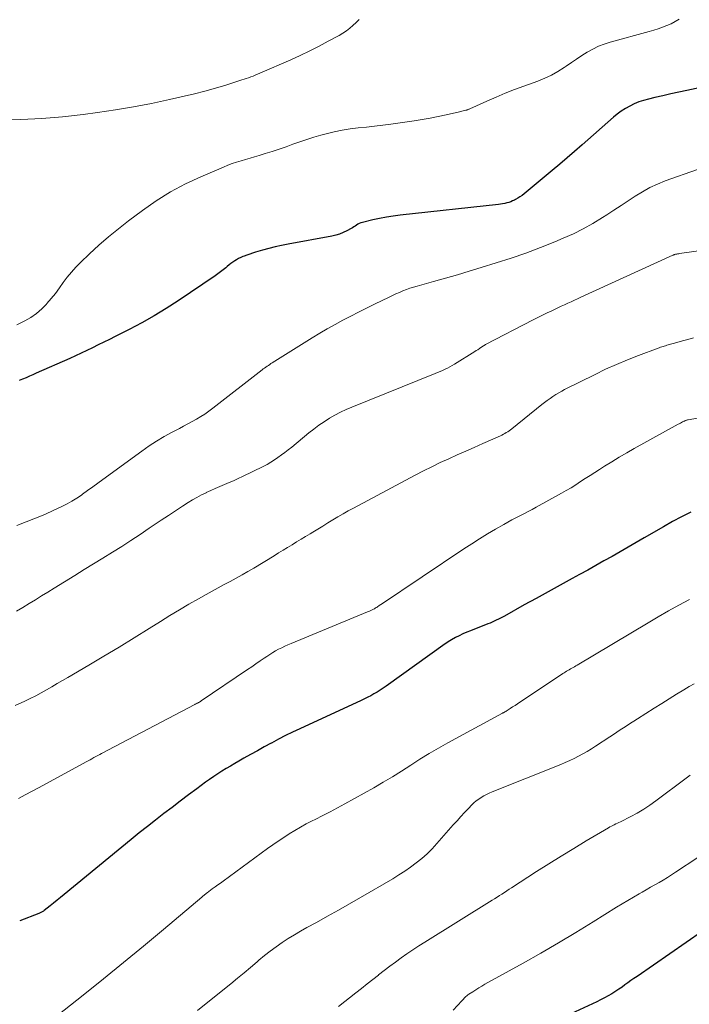
# Model space of a CAD drawing. Units: feet. Extents: x 2049999 to 2055028, y 559991 to 565000.
# Drawn here: x 2051396 to 2051517, y 563152 to 563330 of the extents above; entities that cross this region are included whole.
import ezdxf

# ---------------------------------------------------------------- set-up
doc = ezdxf.new("R2010")
doc.units = ezdxf.units.FT
doc.header["$LTSCALE"] = 100
doc.header["$MEASUREMENT"] = 0
doc.layers.add('CONTOUR INDEX', color=32, linetype='Continuous', lineweight=25)
doc.layers.add('CONTOUR INTERMEDIATE', color=40, linetype='Continuous', lineweight=15)

msp = doc.modelspace()

# ---------------------------------------------------------------- linework, layer by layer
at = {"layer": 'CONTOUR INDEX', "linetype": 'Continuous', "flags": 128}
for points, elevation in [([(2051521.72, 563318.67), (2051516.34, 563317.53), (2051514.88, 563317.21), (2051513.42, 563316.9), (2051511.97, 563316.57), (2051510.51, 563316.24), (2051509.36, 563315.97), (2051508.49, 563315.73), (2051507.64, 563315.45), (2051506.81, 563315.1), (2051505.99, 563314.71), (2051505.21, 563314.26), (2051504.45, 563313.77), (2051503.73, 563313.24), (2051503.03, 563312.66), (2051497.36, 563307.67), (2051496.02, 563306.5), (2051494.68, 563305.34), (2051493.32, 563304.18), (2051491.95, 563303.04), (2051486.87, 563298.81), (2051486.5, 563298.52), (2051486.12, 563298.25), (2051485.72, 563298), (2051485.31, 563297.77), (2051485.14, 563297.68), (2051484.8, 563297.52), (2051484.45, 563297.38), (2051484.09, 563297.26), (2051483.73, 563297.16), (2051483.36, 563297.08), (2051482.98, 563297.01), (2051482.61, 563296.95), (2051482.23, 563296.9), (2051464.45, 563294.94), (2051463.2, 563294.78), (2051461.95, 563294.58), (2051460.72, 563294.34), (2051459.48, 563294.07), (2051457.6, 563293.61), (2051457.32, 563293.53), (2051457.05, 563293.42), (2051456.8, 563293.29), (2051456.55, 563293.14), (2051456.31, 563292.97), (2051456.06, 563292.81), (2051455.81, 563292.67), (2051455.55, 563292.52), (2051454.79, 563292.11), (2051454.15, 563291.8), (2051453.48, 563291.53), (2051452.8, 563291.33), (2051452.1, 563291.17), (2051444.17, 563289.7), (2051442.99, 563289.47), (2051441.82, 563289.21), (2051440.66, 563288.92), (2051439.51, 563288.6), (2051438.25, 563288.24), (2051437.73, 563288.08), (2051437.21, 563287.91), (2051436.7, 563287.72), (2051436.2, 563287.52), (2051435.96, 563287.43), (2051435.58, 563287.26), (2051435.21, 563287.08), (2051434.85, 563286.88), (2051434.5, 563286.66), (2051434.15, 563286.43), (2051433.82, 563286.19), (2051433.49, 563285.93), (2051433.16, 563285.67), (2051432.87, 563285.43), (2051432.4, 563285.05), (2051431.92, 563284.68), (2051431.43, 563284.32), (2051430.94, 563283.97), (2051424.25, 563279.44), (2051422.1, 563278.04), (2051419.91, 563276.7), (2051417.68, 563275.44), (2051415.41, 563274.24), (2051412.85, 563272.96), (2051411.83, 563272.45), (2051410.81, 563271.94), (2051409.79, 563271.44), (2051408.76, 563270.94), (2051407.73, 563270.45), (2051406.7, 563269.97), (2051405.67, 563269.49), (2051404.63, 563269.02), (2051398.59, 563266.33), (2051397.98, 563266.06), (2051397.36, 563265.78), (2051396.74, 563265.52), (2051396.12, 563265.25), (2051395.5, 563264.98)], 1040), ([(2051517.05, 563241.19), (2051515.38, 563240.34)], 1020), ([(2051515.38, 563240.34), (2051513.73, 563239.45), (2051512.1, 563238.53), (2051508.6, 563236.5), (2051507.15, 563235.66), (2051505.7, 563234.82), (2051504.24, 563233.98), (2051502.79, 563233.15), (2051501.32, 563232.33), (2051499.86, 563231.51), (2051498.39, 563230.69), (2051496.92, 563229.88), (2051495.54, 563229.13), (2051493.38, 563227.95), (2051491.22, 563226.76), (2051489.06, 563225.56), (2051486.91, 563224.36), (2051483.3, 563222.35), (2051482.94, 563222.15), (2051482.57, 563221.96), (2051482.21, 563221.77), (2051481.84, 563221.59), (2051481.46, 563221.41), (2051481.09, 563221.24), (2051480.71, 563221.08), (2051480.33, 563220.93), (2051477.19, 563219.71), (2051476.5, 563219.43), (2051475.81, 563219.13), (2051475.13, 563218.8), (2051474.46, 563218.45), (2051473.75, 563218.06), (2051473.45, 563217.89), (2051473.15, 563217.71), (2051472.87, 563217.52), (2051472.58, 563217.32), (2051461.88, 563209.64), (2051461.35, 563209.27), (2051460.81, 563208.92), (2051460.26, 563208.58), (2051459.7, 563208.25), (2051459.13, 563207.94), (2051458.56, 563207.64), (2051457.98, 563207.35), (2051457.4, 563207.07), (2051446.27, 563201.95), (2051444.97, 563201.33), (2051443.68, 563200.7), (2051442.4, 563200.04), (2051441.13, 563199.36), (2051441.07, 563199.32), (2051439.84, 563198.65), (2051438.61, 563197.97), (2051437.38, 563197.28), (2051436.16, 563196.6), (2051435.27, 563196.1), (2051434.49, 563195.65), (2051433.72, 563195.2), (2051432.95, 563194.74), (2051432.19, 563194.27), (2051431.44, 563193.79), (2051430.69, 563193.3), (2051429.96, 563192.79), (2051429.23, 563192.26), (2051427.65, 563191.1), (2051426.15, 563189.98), (2051424.65, 563188.85), (2051423.15, 563187.72), (2051421.66, 563186.58), (2051420.18, 563185.42), (2051418.7, 563184.26), (2051417.23, 563183.08), (2051415.78, 563181.9), (2051403.62, 563171.93), (2051402.99, 563171.41), (2051402.36, 563170.9), (2051401.72, 563170.39), (2051401.08, 563169.88), (2051400.02, 563169.04), (2051399.91, 563168.95), (2051399.79, 563168.88), (2051399.68, 563168.8), (2051399.55, 563168.73), (2051399.43, 563168.67), (2051399.31, 563168.61), (2051399.18, 563168.55), (2051399.05, 563168.5), (2051395.59, 563167.17)], 1020), ([(2051519.16, 563165.29), (2051507.31, 563157.12), (2051506.76, 563156.74), (2051506.21, 563156.35), (2051505.67, 563155.96), (2051505.13, 563155.56), (2051504.59, 563155.17), (2051504.04, 563154.79), (2051503.48, 563154.42), (2051502.91, 563154.06), (2051502.74, 563153.96), (2051502.08, 563153.57), (2051501.41, 563153.2), (2051500.72, 563152.85), (2051500.03, 563152.52), (2051489.84, 563147.8)], 1000)]:
    msp.add_lwpolyline(points, dxfattribs=dict(at, elevation=elevation))
at = {"layer": 'CONTOUR INTERMEDIATE', "linetype": 'Continuous', "flags": 128}
for points, elevation in [([(2051457.02, 563330.37), (2051456.46, 563329.84), (2051455.9, 563329.3), (2051455.31, 563328.8), (2051454.7, 563328.33), (2051454.06, 563327.9), (2051453.39, 563327.5), (2051451.44, 563326.43), (2051449.77, 563325.54), (2051448.08, 563324.68), (2051446.37, 563323.87), (2051444.65, 563323.09), (2051439.02, 563320.64), (2051438.62, 563320.47), (2051438.22, 563320.3), (2051437.82, 563320.14), (2051437.41, 563319.99), (2051437.01, 563319.84), (2051436.6, 563319.7), (2051436.19, 563319.56), (2051435.77, 563319.43), (2051432.87, 563318.51), (2051431, 563317.95), (2051429.12, 563317.42), (2051427.23, 563316.93), (2051425.33, 563316.47), (2051422.69, 563315.87), (2051419.46, 563315.17), (2051416.21, 563314.54), (2051412.95, 563314), (2051409.68, 563313.52), (2051407.1, 563313.18), (2051403.34, 563312.76), (2051399.58, 563312.45), (2051395.81, 563312.29), (2051392.04, 563312.23)], 1048), ([(2051514.93, 563330.41), (2051514.21, 563329.99), (2051513.46, 563329.61), (2051512.7, 563329.27), (2051511.92, 563328.96), (2051511.13, 563328.68), (2051510.33, 563328.43), (2051509.52, 563328.19), (2051502.46, 563326.27), (2051501.38, 563325.92), (2051500.32, 563325.52), (2051499.3, 563325.02), (2051498.31, 563324.46), (2051497.34, 563323.85), (2051496.38, 563323.22), (2051495.43, 563322.59), (2051494.49, 563321.94), (2051494.14, 563321.69), (2051493, 563320.96), (2051491.83, 563320.29), (2051490.61, 563319.72), (2051489.36, 563319.21), (2051486.83, 563318.3), (2051485.14, 563317.67), (2051483.46, 563317.01), (2051481.8, 563316.32), (2051480.14, 563315.6), (2051477.03, 563314.2), (2051476.94, 563314.16), (2051476.85, 563314.12), (2051476.76, 563314.09), (2051476.67, 563314.05), (2051476.58, 563314.01), (2051476.49, 563313.98), (2051476.4, 563313.96), (2051476.3, 563313.93), (2051476.06, 563313.88), (2051475.85, 563313.83), (2051475.63, 563313.78), (2051475.42, 563313.73), (2051475.2, 563313.68), (2051472.77, 563313.12), (2051471.34, 563312.8), (2051469.9, 563312.51), (2051468.45, 563312.26), (2051467, 563312.04), (2051462.77, 563311.44), (2051461.3, 563311.24), (2051459.82, 563311.06), (2051458.34, 563310.9), (2051456.86, 563310.76), (2051455.38, 563310.59), (2051453.92, 563310.36), (2051452.47, 563310.05), (2051451.03, 563309.69), (2051450.06, 563309.42), (2051448.79, 563309.05), (2051447.53, 563308.66), (2051446.28, 563308.23), (2051445.03, 563307.79), (2051443.79, 563307.34), (2051442.54, 563306.91), (2051441.29, 563306.49), (2051440.03, 563306.09), (2051438.91, 563305.75), (2051438.09, 563305.5), (2051437.28, 563305.26), (2051436.47, 563305.02), (2051435.65, 563304.78), (2051434.84, 563304.54), (2051434.03, 563304.27), (2051433.24, 563303.97), (2051432.45, 563303.66), (2051428.36, 563301.91), (2051425.58, 563300.6), (2051422.88, 563299.17), (2051420.29, 563297.55), (2051417.78, 563295.79), (2051415.29, 563293.92), (2051413.46, 563292.49), (2051411.66, 563291.02), (2051409.92, 563289.49), (2051408.21, 563287.92), (2051406.6, 563286.37), (2051405.75, 563285.52), (2051404.95, 563284.63), (2051404.19, 563283.7), (2051403.48, 563282.73), (2051402.78, 563281.76), (2051402.05, 563280.79), (2051401.3, 563279.86), (2051400.52, 563278.94), (2051400.45, 563278.85), (2051399.57, 563277.96), (2051398.64, 563277.14), (2051397.62, 563276.44), (2051396.54, 563275.81), (2051396.3, 563275.69), (2051395.04, 563275.09)], 1044), ([(2051518.27, 563303.24), (2051512.42, 563301.14), (2051511, 563300.57), (2051509.61, 563299.93), (2051508.27, 563299.19), (2051506.97, 563298.39), (2051505.69, 563297.54), (2051504.41, 563296.7), (2051503.12, 563295.85), (2051501.84, 563295.01), (2051501.05, 563294.5), (2051499.34, 563293.45), (2051497.59, 563292.47), (2051495.8, 563291.58), (2051493.97, 563290.77), (2051492.45, 563290.14), (2051489.83, 563289.09), (2051487.18, 563288.09), (2051484.51, 563287.17), (2051481.82, 563286.29), (2051479.08, 563285.44), (2051476.94, 563284.78), (2051474.8, 563284.15), (2051472.65, 563283.53), (2051470.5, 563282.93), (2051467.5, 563282.11), (2051466.85, 563281.92), (2051466.2, 563281.71), (2051465.56, 563281.48), (2051464.93, 563281.24), (2051464.3, 563280.97), (2051463.68, 563280.7), (2051463.06, 563280.42), (2051462.45, 563280.12), (2051459.79, 563278.8), (2051458.35, 563278.09), (2051456.92, 563277.37), (2051455.5, 563276.64), (2051454.07, 563275.91), (2051452.66, 563275.16), (2051451.26, 563274.38), (2051449.88, 563273.57), (2051448.51, 563272.74), (2051441.3, 563268.21), (2051441.06, 563268.06), (2051440.83, 563267.91), (2051440.59, 563267.75), (2051440.36, 563267.59), (2051440.12, 563267.43), (2051439.89, 563267.26), (2051439.67, 563267.09), (2051439.44, 563266.92), (2051430.51, 563259.97), (2051429.8, 563259.44), (2051429.08, 563258.93), (2051428.34, 563258.46), (2051427.58, 563258), (2051426.81, 563257.57), (2051426.04, 563257.14), (2051425.26, 563256.73), (2051424.48, 563256.32), (2051423.17, 563255.64), (2051421.74, 563254.86), (2051420.35, 563254.05), (2051418.99, 563253.16), (2051417.66, 563252.24), (2051410.64, 563247.1), (2051409.72, 563246.42), (2051408.8, 563245.75), (2051407.87, 563245.08), (2051406.95, 563244.41), (2051406.76, 563244.27), (2051405.91, 563243.7), (2051405.04, 563243.16), (2051404.15, 563242.66), (2051403.23, 563242.2), (2051401.79, 563241.52), (2051400.12, 563240.77), (2051398.45, 563240.06), (2051396.75, 563239.39), (2051395.04, 563238.76)], 1036), ([(2051528.4, 563289.89), (2051514.98, 563287.98), (2051514.86, 563287.96), (2051514.74, 563287.95), (2051514.62, 563287.93), (2051514.49, 563287.91), (2051514.42, 563287.9), (2051514.33, 563287.88), (2051514.25, 563287.86), (2051514.17, 563287.84), (2051514.08, 563287.82), (2051514, 563287.79), (2051513.92, 563287.76), (2051513.84, 563287.73), (2051513.77, 563287.69), (2051497.16, 563280.07), (2051496.56, 563279.8), (2051495.97, 563279.53), (2051495.37, 563279.26), (2051494.77, 563278.99), (2051494.17, 563278.72), (2051493.58, 563278.44), (2051492.98, 563278.17), (2051492.39, 563277.88), (2051491.89, 563277.64), (2051491.05, 563277.23), (2051490.21, 563276.81), (2051489.37, 563276.39), (2051488.54, 563275.97), (2051479.89, 563271.5), (2051479.84, 563271.48), (2051479.79, 563271.45), (2051479.74, 563271.43), (2051479.7, 563271.4), (2051479.65, 563271.37), (2051479.6, 563271.34), (2051479.56, 563271.31), (2051479.51, 563271.28), (2051479.05, 563270.96), (2051478.78, 563270.78), (2051478.5, 563270.59), (2051478.22, 563270.41), (2051477.94, 563270.24), (2051474.29, 563267.98), (2051473.87, 563267.73), (2051473.44, 563267.49), (2051473, 563267.26), (2051472.56, 563267.05), (2051472.12, 563266.84), (2051471.67, 563266.64), (2051471.22, 563266.44), (2051470.76, 563266.26), (2051455.72, 563260.2), (2051454.68, 563259.75), (2051453.65, 563259.26), (2051452.64, 563258.73), (2051451.65, 563258.16), (2051450.69, 563257.54), (2051449.75, 563256.9), (2051448.84, 563256.22), (2051447.94, 563255.52), (2051444.81, 563252.95), (2051444.2, 563252.46), (2051443.59, 563251.98), (2051442.96, 563251.52), (2051442.33, 563251.06), (2051441.69, 563250.62), (2051441.03, 563250.21), (2051440.35, 563249.82), (2051439.66, 563249.46), (2051435.93, 563247.63), (2051435.11, 563247.25), (2051434.3, 563246.87), (2051433.47, 563246.51), (2051432.64, 563246.16), (2051431.81, 563245.82), (2051430.99, 563245.46), (2051430.17, 563245.09), (2051429.35, 563244.71), (2051429.31, 563244.69), (2051428.48, 563244.28), (2051427.67, 563243.85), (2051426.87, 563243.39), (2051426.08, 563242.9), (2051425.06, 563242.25), (2051423.77, 563241.42), (2051422.49, 563240.58), (2051421.21, 563239.73), (2051419.95, 563238.87), (2051419.03, 563238.24), (2051417.38, 563237.13), (2051415.72, 563236.03), (2051414.04, 563234.96), (2051412.36, 563233.9), (2051410.66, 563232.86), (2051408.97, 563231.81), (2051407.27, 563230.77), (2051405.58, 563229.72), (2051401.82, 563227.4), (2051400.69, 563226.7), (2051399.55, 563226.01), (2051398.42, 563225.31), (2051397.29, 563224.61), (2051396.15, 563223.91), (2051395.01, 563223.22)], 1032), ([(2051517.52, 563272.71), (2051516.51, 563272.43), (2051515.51, 563272.16), (2051514.5, 563271.88), (2051512.95, 563271.44), (2051512.72, 563271.38), (2051512.49, 563271.31), (2051512.25, 563271.24), (2051512.02, 563271.17), (2051511.79, 563271.1), (2051511.57, 563271.03), (2051511.34, 563270.95), (2051511.11, 563270.87), (2051507.55, 563269.54), (2051505.56, 563268.76), (2051503.58, 563267.93), (2051501.63, 563267.05), (2051499.71, 563266.11), (2051494.21, 563263.35), (2051493.67, 563263.06), (2051493.13, 563262.76), (2051492.6, 563262.45), (2051492.08, 563262.12), (2051491.57, 563261.77), (2051491.06, 563261.41), (2051490.57, 563261.04), (2051490.09, 563260.66), (2051484.63, 563256.28), (2051484.39, 563256.09), (2051484.15, 563255.91), (2051483.9, 563255.74), (2051483.65, 563255.57), (2051483.39, 563255.42), (2051483.13, 563255.27), (2051482.86, 563255.13), (2051482.59, 563255), (2051479.38, 563253.58), (2051477.84, 563252.89), (2051476.3, 563252.2), (2051474.76, 563251.52), (2051473.22, 563250.83), (2051471.69, 563250.13), (2051470.17, 563249.4), (2051468.67, 563248.64), (2051467.17, 563247.87), (2051455.98, 563241.9), (2051455.04, 563241.39), (2051454.11, 563240.87), (2051453.19, 563240.33), (2051452.27, 563239.77), (2051451.35, 563239.21), (2051450.44, 563238.66), (2051449.53, 563238.1), (2051448.61, 563237.55), (2051448.15, 563237.27), (2051447.33, 563236.77), (2051446.51, 563236.28), (2051445.7, 563235.78), (2051444.88, 563235.28), (2051444.07, 563234.78), (2051443.26, 563234.29), (2051442.44, 563233.79), (2051441.63, 563233.29), (2051437.94, 563231.03), (2051436.88, 563230.4), (2051435.82, 563229.79), (2051434.74, 563229.19), (2051433.66, 563228.61), (2051432.57, 563228.04), (2051431.49, 563227.46), (2051430.41, 563226.87), (2051429.33, 563226.27), (2051427.96, 563225.5), (2051426.21, 563224.51), (2051424.48, 563223.49), (2051422.76, 563222.44), (2051421.05, 563221.38), (2051419.03, 563220.11), (2051416.32, 563218.41), (2051413.59, 563216.73), (2051410.84, 563215.08), (2051408.08, 563213.45), (2051404.31, 563211.25), (2051403.35, 563210.69), (2051402.38, 563210.13), (2051401.42, 563209.57), (2051400.45, 563209.01), (2051399.48, 563208.46), (2051398.49, 563207.93), (2051397.49, 563207.43), (2051396.49, 563206.95), (2051394.77, 563206.16)], 1028), ([(2051530.35, 563260.39), (2051516.54, 563257.89), (2051516.44, 563257.87), (2051516.34, 563257.85), (2051516.25, 563257.82), (2051516.15, 563257.79), (2051516.06, 563257.75), (2051515.97, 563257.72), (2051515.88, 563257.67), (2051515.79, 563257.63), (2051515.56, 563257.51), (2051515.35, 563257.41), (2051515.15, 563257.3), (2051514.94, 563257.19), (2051514.74, 563257.08), (2051506.8, 563252.67), (2051505.44, 563251.9), (2051504.1, 563251.11), (2051502.76, 563250.3), (2051501.43, 563249.48), (2051500.52, 563248.9), (2051499.66, 563248.35), (2051498.8, 563247.8), (2051497.95, 563247.24), (2051497.09, 563246.69), (2051496.24, 563246.14), (2051495.37, 563245.6), (2051494.49, 563245.08), (2051493.61, 563244.58), (2051489.04, 563242.05), (2051488.31, 563241.65), (2051487.59, 563241.26), (2051486.85, 563240.88), (2051486.11, 563240.51), (2051485.38, 563240.13), (2051484.65, 563239.75), (2051483.92, 563239.35), (2051483.2, 563238.94), (2051481.71, 563238.08), (2051480.26, 563237.22), (2051478.81, 563236.35), (2051477.39, 563235.44), (2051475.98, 563234.51), (2051460.88, 563224.4), (2051460.72, 563224.3), (2051460.56, 563224.19), (2051460.41, 563224.09), (2051460.25, 563223.99), (2051460.09, 563223.88), (2051459.93, 563223.79), (2051459.77, 563223.69), (2051459.61, 563223.6), (2051459.48, 563223.54), (2051459.25, 563223.42), (2051459.02, 563223.31), (2051458.79, 563223.2), (2051458.55, 563223.1), (2051444.71, 563217.4), (2051444.14, 563217.15), (2051443.57, 563216.9), (2051443.01, 563216.62), (2051442.45, 563216.34), (2051441.91, 563216.04), (2051441.37, 563215.73), (2051440.84, 563215.39), (2051440.32, 563215.05), (2051439.85, 563214.73), (2051439.09, 563214.22), (2051438.34, 563213.71), (2051437.59, 563213.19), (2051436.83, 563212.68), (2051428.41, 563206.98), (2051428.31, 563206.91), (2051428.21, 563206.85), (2051428.1, 563206.78), (2051428, 563206.72), (2051427.94, 563206.69), (2051427.86, 563206.65), (2051427.78, 563206.6), (2051427.7, 563206.56), (2051427.62, 563206.52), (2051427.53, 563206.48), (2051427.45, 563206.44), (2051427.37, 563206.39), (2051427.29, 563206.35), (2051410.41, 563197.48), (2051410.06, 563197.29), (2051409.71, 563197.1), (2051409.36, 563196.91), (2051409.02, 563196.72), (2051408.67, 563196.52), (2051408.33, 563196.33), (2051407.98, 563196.14), (2051407.63, 563195.95), (2051399.08, 563191.32), (2051397.84, 563190.66), (2051396.6, 563190), (2051395.35, 563189.35)], 1024), ([(2051516.79, 563225.38), (2051514.9, 563224.34), (2051513.02, 563223.29), (2051511.16, 563222.22), (2051509.3, 563221.12), (2051496.48, 563213.48), (2051496.24, 563213.33), (2051496, 563213.19), (2051495.76, 563213.05), (2051495.52, 563212.91), (2051495.27, 563212.77), (2051495.03, 563212.63), (2051494.8, 563212.5), (2051494.57, 563212.36), (2051494.33, 563212.22), (2051494.1, 563212.07), (2051493.87, 563211.93), (2051493.65, 563211.78), (2051486.11, 563206.75), (2051485.68, 563206.46), (2051485.24, 563206.17), (2051484.8, 563205.89), (2051484.36, 563205.6), (2051483.64, 563205.14), (2051483.56, 563205.09), (2051483.47, 563205.04), (2051483.39, 563204.99), (2051483.3, 563204.95), (2051483.22, 563204.9), (2051483.13, 563204.85), (2051483.04, 563204.81), (2051482.96, 563204.76), (2051473.08, 563199.4), (2051471.37, 563198.44), (2051469.68, 563197.45), (2051468.01, 563196.42), (2051466.36, 563195.36), (2051464.71, 563194.29), (2051463.05, 563193.25), (2051461.36, 563192.25), (2051459.66, 563191.27), (2051454.44, 563188.36), (2051453.11, 563187.63), (2051451.78, 563186.92), (2051450.44, 563186.22), (2051449.08, 563185.54), (2051448.51, 563185.26), (2051447.45, 563184.72), (2051446.4, 563184.15), (2051445.37, 563183.55), (2051444.36, 563182.93), (2051443.36, 563182.28), (2051442.37, 563181.62), (2051441.39, 563180.94), (2051440.42, 563180.24), (2051432.42, 563174.38), (2051431.93, 563174.02), (2051431.43, 563173.66), (2051430.94, 563173.3), (2051430.44, 563172.94), (2051429.49, 563172.24), (2051429.47, 563172.23), (2051429.45, 563172.22), (2051429.43, 563172.2), (2051429.41, 563172.19), (2051429.34, 563172.13), (2051429.32, 563172.12), (2051429.3, 563172.1), (2051429.29, 563172.09), (2051429.27, 563172.08), (2051429.05, 563171.89), (2051428.92, 563171.78), (2051428.79, 563171.68), (2051428.67, 563171.57), (2051428.54, 563171.46), (2051421.62, 563165.61), (2051418.02, 563162.6), (2051414.4, 563159.61), (2051410.75, 563156.66), (2051407.08, 563153.73), (2051400.19, 563148.3)], 1016), ([(2051517.63, 563210.11), (2051516.75, 563209.6), (2051515.8, 563209.02), (2051514.45, 563208.2), (2051513.11, 563207.37), (2051511.77, 563206.54), (2051510.44, 563205.69), (2051507.39, 563203.74), (2051506.76, 563203.34), (2051506.14, 563202.94), (2051505.52, 563202.54), (2051504.89, 563202.14), (2051504.27, 563201.73), (2051503.65, 563201.33), (2051503.03, 563200.92), (2051502.41, 563200.51), (2051499.79, 563198.79), (2051499.04, 563198.31), (2051498.28, 563197.85), (2051497.51, 563197.41), (2051496.73, 563196.98), (2051495.94, 563196.58), (2051495.14, 563196.2), (2051494.33, 563195.84), (2051493.51, 563195.49), (2051481.08, 563190.5), (2051480.57, 563190.28), (2051480.08, 563190.05), (2051479.59, 563189.8), (2051479.11, 563189.53), (2051478.66, 563189.23), (2051478.22, 563188.91), (2051477.8, 563188.55), (2051477.41, 563188.17), (2051476.78, 563187.51), (2051476.09, 563186.78), (2051475.4, 563186.05), (2051474.73, 563185.3), (2051474.06, 563184.55), (2051471.09, 563181.17), (2051470.21, 563180.23), (2051469.3, 563179.33), (2051468.34, 563178.48), (2051467.35, 563177.67), (2051466.32, 563176.9), (2051465.27, 563176.16), (2051464.19, 563175.47), (2051463.09, 563174.8), (2051457.25, 563171.39), (2051455.27, 563170.25), (2051453.28, 563169.11), (2051451.29, 563168), (2051449.28, 563166.89), (2051447.58, 563165.96), (2051446.43, 563165.31), (2051445.3, 563164.64), (2051444.18, 563163.95), (2051443.08, 563163.23), (2051442, 563162.48), (2051440.94, 563161.7), (2051439.91, 563160.88), (2051438.89, 563160.04), (2051438.55, 563159.75), (2051437.38, 563158.75), (2051436.2, 563157.75), (2051435.01, 563156.77), (2051433.82, 563155.79), (2051430.25, 563152.91), (2051427.77, 563150.94)], 1012), ([(2051516.95, 563193.53), (2051516.22, 563192.99), (2051510.74, 563188.89), (2051509.64, 563188.11), (2051508.51, 563187.37), (2051507.35, 563186.69), (2051506.16, 563186.05), (2051504.29, 563185.11), (2051504.02, 563184.97), (2051503.75, 563184.84), (2051503.48, 563184.71), (2051503.2, 563184.58), (2051502.93, 563184.45), (2051502.66, 563184.32), (2051502.39, 563184.18), (2051502.13, 563184.03), (2051498.11, 563181.64), (2051495.85, 563180.27), (2051493.6, 563178.9), (2051491.37, 563177.5), (2051489.14, 563176.08), (2051484.62, 563173.17), (2051484.18, 563172.89), (2051483.74, 563172.6), (2051483.3, 563172.31), (2051482.86, 563172.02), (2051482.41, 563171.74), (2051481.97, 563171.45), (2051481.52, 563171.17), (2051481.08, 563170.89), (2051468.88, 563163.3), (2051467.8, 563162.62), (2051466.72, 563161.92), (2051465.67, 563161.2), (2051464.62, 563160.46), (2051463.59, 563159.71), (2051462.56, 563158.94), (2051461.55, 563158.16), (2051460.54, 563157.37), (2051460.52, 563157.35), (2051459.5, 563156.54), (2051458.49, 563155.74), (2051457.47, 563154.94), (2051456.44, 563154.14), (2051453.26, 563151.67)], 1008), ([(2051518.32, 563178.61), (2051514.3, 563175.97), (2051513.56, 563175.49), (2051512.81, 563175.02), (2051512.05, 563174.56), (2051511.29, 563174.12), (2051510.52, 563173.68), (2051509.75, 563173.24), (2051508.99, 563172.8), (2051508.22, 563172.37), (2051507.69, 563172.06), (2051506.66, 563171.47), (2051505.64, 563170.86), (2051504.62, 563170.25), (2051503.61, 563169.62), (2051499.38, 563166.98), (2051496.24, 563165.06), (2051493.08, 563163.16), (2051489.9, 563161.32), (2051486.69, 563159.51), (2051479.78, 563155.68), (2051479.22, 563155.36), (2051478.66, 563155.03), (2051478.12, 563154.69), (2051477.57, 563154.34), (2051476.86, 563153.88), (2051476.68, 563153.75), (2051476.51, 563153.62), (2051476.35, 563153.47), (2051476.19, 563153.32), (2051476.04, 563153.15), (2051475.88, 563152.99), (2051475.73, 563152.83), (2051475.58, 563152.67), (2051474.01, 563150.99)], 1004)]:
    msp.add_lwpolyline(points, dxfattribs=dict(at, elevation=elevation))

doc.saveas('drawing.dxf')
